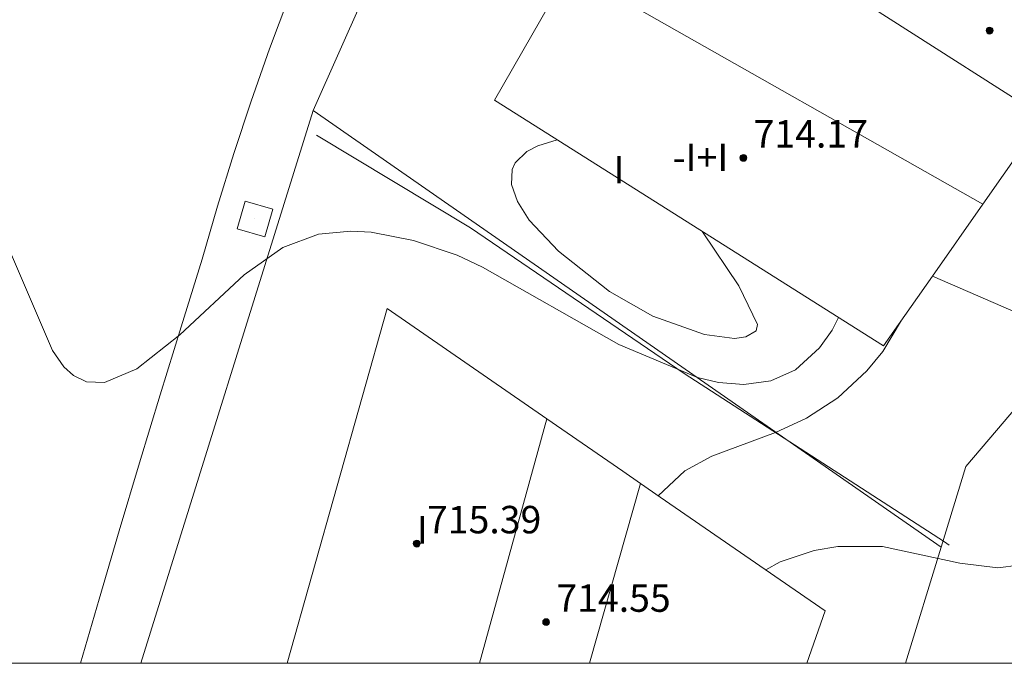
# Model space of a CAD drawing. Units: millimetres. Extents: x 425998 to 427003, y 4482997 to 4483501.
# Drawn here: x 426819 to 426848, y 4483000 to 4483019 of the extents above; entities that cross this region are included whole.
import ezdxf

# ---------------------------------------------------------------- set-up
doc = ezdxf.new("R2010")
doc.units = ezdxf.units.MM
doc.header["$MEASUREMENT"] = 0
for name, color, linetype, lineweight in [('f012003p_num_plantas', 252, 'Continuous', 9), ('f050002l_curvanivel_cgn', 23, 'Continuous', 9), ('f050002l_curvanivel_mae', 213, 'Continuous', 9), ('f050009p_puntocotaconstruccionelevada', 211, 'Continuous', 9), ('f070045l_muro_mur', 30, 'MURO2', 9), ('f070045l_muro_tap', 11, 'MURO2', 9), ('f070045l_puerta', 11, 'Continuous', 9), ('f070047l_seto', 91, 'Continuous', 9), ('f070056l_edificacion_els', 22, 'Continuous', 9), ('f070056l_edificacion_med', 221, 'Continuous', 9), ('f070056s_edificacion_edi', 240, 'Continuous', 9), ('f070058l_elementoconstruido_bordillo', 30, 'Continuous', 9), ('f081065p_registro_cuadrado', 7, 'Continuous', 9), ('HOJAS', 7, 'Continuous', 9)]:
    doc.layers.add(name, color=color, linetype=linetype, lineweight=lineweight)
doc.styles.get("Standard").update_dxf_attribs({"font": 'arial.ttf'})
doc.styles.add('Style-s7210005_h', font='txt')
doc.linetypes.add('MURO2', pattern='A,3.1e-05,[1,muro2.shx,S=1,R=0,X=0,Y=0],-3.058844', length=3.058875)

# ---------------------------------------------------------------- blocks, each defined once
blk = doc.blocks.new('TVK2863S_ACAD_1_FMEBLOCK1')
at = {"layer": 'HOJAS'}
blk.add_lwpolyline([(-500, 250), (500, 250), (500, -250), (-500, -250)], close=True, dxfattribs=at)
blk = doc.blocks.new('punto_cota_construccion_elevada')
at = {"layer": 'f050009p_puntocotaconstruccionelevada'}
h = blk.add_hatch(color=256, dxfattribs=at)
h.dxf.hatch_style = 1
edge = h.paths.add_edge_path()
edge.add_arc((0, 0), 0.1, 0, 360)
blk.add_circle((0, 0), 0.1, dxfattribs=at)
blk = doc.blocks.new('registro_cuadrado')
at = {"layer": 'f081065p_registro_cuadrado'}
blk.add_lwpolyline([(-0.42, 0.416), (-0.42, -0.424), (0.42, -0.424), (0.42, 0.416)], close=True, dxfattribs=at)
blk.add_polyline3d([(0, 0.003, 0), (0, -0.004, 0), (0, 0.003, 0)], dxfattribs=at)

msp = doc.modelspace()

# ---------------------------------------------------------------- linework, layer by layer
at = {"layer": 'f050002l_curvanivel_cgn'}
for points in [[(426839.201, 4483012.574, 707), (426840.255, 4483010.998, 707), (426840.802, 4483009.868, 707), (426840.762, 4483009.69, 707), (426840.456, 4483009.51, 707), (426840.129, 4483009.467, 707), (426839.258, 4483009.578, 707), (426837.75, 4483010.111, 707), (426836.488, 4483010.834, 707), (426835.001, 4483012.004, 707), (426834.147, 4483012.915, 707), (426833.8, 4483013.46, 707), (426833.629, 4483013.95, 707), (426833.646, 4483014.385, 707), (426833.734, 4483014.587, 707), (426834.075, 4483014.914, 707), (426834.393, 4483015.079, 707), (426834.963, 4483015.249, 707)], [(426843.163, 4483010.072, 708), (426842.978, 4483009.702, 708), (426842.611, 4483009.19, 708), (426841.906, 4483008.552, 708), (426841.192, 4483008.232, 708), (426840.407, 4483008.12, 708), (426839.659, 4483008.182, 708), (426839.052, 4483008.326, 708), (426836.758, 4483009.289, 708), (426832.784, 4483011.542, 708), (426832.049, 4483011.889, 708), (426830.771, 4483012.323, 708), (426829.535, 4483012.558, 708), (426828.947, 4483012.594, 708), (426827.999, 4483012.501, 708), (426826.965, 4483012.111, 708), (426825.838, 4483011.317, 708), (426823.957, 4483009.571, 708), (426822.708, 4483008.576, 708), (426821.766, 4483008.177, 708), (426821.235, 4483008.198, 708), (426820.858, 4483008.381, 708), (426820.582, 4483008.634, 708), (426820.252, 4483009.112, 708), (426818.491, 4483013.19, 708)], [(426844.998, 4483009.996, 709), (426844.45, 4483009.088, 709), (426843.988, 4483008.519, 709), (426843.144, 4483007.739, 709), (426842.227, 4483007.145, 709), (426841.323, 4483006.725, 709), (426839.468, 4483006.04, 709), (426838.679, 4483005.607, 709), (426837.906, 4483004.882, 709)]]:
    msp.add_polyline3d(points, dxfattribs=at)
at = {"layer": 'f050002l_curvanivel_mae'}
msp.add_polyline3d([(426864.188, 4483017.264, 710), (426863.118, 4483015.828, 710), (426861.878, 4483014.36, 710), (426856.844, 4483009.653, 710), (426854.936, 4483007.759, 710), (426850.93, 4483004.176, 710), (426849.836, 4483003.416, 710), (426849.138, 4483003.074, 710), (426848.422, 4483002.855, 710), (426847.803, 4483002.786, 710), (426846.703, 4483002.915, 710), (426844.44, 4483003.406, 710), (426843.146, 4483003.407, 710), (426842.451, 4483003.287, 710), (426841.46, 4483002.954, 710), (426841.04, 4483002.72, 710)], dxfattribs=at)
at = {"layer": 'f070045l_muro_mur'}
msp.add_line((426827.844, 4483016.111, 710.63), (426822.826, 4483000, 710.63), dxfattribs=at)
msp.add_polyline3d([(426845.118, 4483000, 713.003), (426846.152, 4483003.383, 712.706), (426846.87, 4483005.734, 712.5), (426856.256, 4483016.743, 712.24), (426873.823, 4483000, 712.196)], dxfattribs=at)
at = {"layer": 'f070045l_muro_tap'}
msp.add_line((426827.844, 4483016.111, 710.54), (426846.152, 4483003.383, 710.54), dxfattribs=at)
at = {"layer": 'f070045l_puerta'}
msp.add_line((426829.792, 4483020.466, 710.63), (426827.844, 4483016.111, 710.63), dxfattribs=at)
at = {"layer": 'f070047l_seto'}
msp.add_polyline3d([(426827.94, 4483015.392, 707.93), (426832.436, 4483012.685, 709.159), (426838.664, 4483008.442, 709.159), (426846.25, 4483003.535, 710.503), (426846.391, 4483003.444, 710.528)], dxfattribs=at)
at = {"layer": 'f070056l_edificacion_els'}
msp.add_polyline3d([(426845.901, 4483011.283, 713.79), (426848.705, 4483010.063, 713.79), (426852.363, 4483014.247, 713.79), (426851.741, 4483015.053, 713.79)], dxfattribs=at)
at = {"layer": 'f070056l_edificacion_med'}
for p, q in [((426835.314, 4483020.209, 713.79), (426847.369, 4483013.376, 713.79)), ((426834.664, 4483007.12, 715.21), (426832.699, 4483000, 715.21)), ((426837.389, 4483005.239, 715.21), (426835.907, 4483000, 715.21))]:
    msp.add_line(p, q, dxfattribs=at)
msp.add_polyline3d([(426841.082, 4483023.366, 708.34), (426840.192, 4483021.636, 708.34), (426849.152, 4483015.916, 709.044)], dxfattribs=at)
at = {"layer": 'f070056s_edificacion_edi'}
msp.add_polyline3d([(426849.152, 4483015.916, 709.044), (426847.369, 4483013.376, 709.055), (426845.901, 4483011.283, 709.063), (426844.472, 4483009.246, 709.072), (426833.131, 4483016.406, 708.063), (426833.132, 4483016.406, 708.063), (426833.131, 4483016.406, 708.063), (426835.314, 4483020.209, 708.063), (426837.942, 4483024.786, 708.063), (426841.082, 4483023.366, 708.34), (426843.492, 4483026.966, 708.146), (426847.512, 4483024.296, 708.34), (426849.712, 4483026.466, 708.928)], dxfattribs=at)
msp.add_polyline3d([(426842.236, 4483000, 715.21), (426827.088, 4483000, 715.21), (426830.005, 4483010.335, 715.21), (426834.664, 4483007.12, 715.21), (426836.874, 4483005.595, 715.21), (426837.389, 4483005.239, 715.21), (426837.963, 4483004.843, 715.21), (426842.769, 4483001.526, 715.21)], close=True, dxfattribs=at)
at = {"layer": 'f070058l_elementoconstruido_bordillo'}
msp.add_polyline3d([(426827.137, 4483019.407, 707.85), (426826.574, 4483017.9, 707.85), (426826.041, 4483016.383, 707.89), (426825.536, 4483014.856, 707.88), (426825.061, 4483013.321, 707.93), (426824.615, 4483011.778, 707.93), (426823.998, 4483009.801, 707.97), (426823.388, 4483007.821, 707.99), (426822.786, 4483005.839, 708.12), (426822.192, 4483003.855, 708.16), (426821.606, 4483001.868, 708.19), (426821.063, 4483000, 708.209)], dxfattribs=at)

# ---------------------------------------------------------------- block references
at = {"layer": 'f050009p_puntocotaconstruccionelevada'}
for p in [(426847.567, 4483018.436, 716.06), (426840.388, 4483014.727, 714.17), (426830.866, 4483003.486, 715.39), (426834.638, 4483001.2, 714.55)]:
    msp.add_blockref('punto_cota_construccion_elevada', p, dxfattribs=at)
at = {"layer": 'f081065p_registro_cuadrado', "rotation": 73.88777688232}
msp.add_blockref('registro_cuadrado', (426826.146, 4483012.948, 708.101), dxfattribs=at)
at = {"layer": 'HOJAS'}
msp.add_blockref('TVK2863S_ACAD_1_FMEBLOCK1', (426500, 4483250), dxfattribs=at)

# ---------------------------------------------------------------- texts
at = {"layer": 'f012003p_num_plantas', "char_height": 0.8, "attachment_point": 5}
for s, insert, width in [('{\\fArial|b0|i0;-I+I}', (426839.138, 4483014.74), 3.2), ('{\\fArial|b0|i0;I}', (426836.765, 4483014.385), 0.8), ('{\\fArial|b0|i0;I}', (426831.026, 4483003.89), 0.8)]:
    msp.add_mtext(s, dxfattribs=dict(at, insert=insert, width=width))
at = {"layer": 'f050009p_puntocotaconstruccionelevada', "style": 'Style-s7210005_h'}
for s, p in [('714.17', (426840.688, 4483015.027, 714.17)), ('715.39', (426831.166, 4483003.786, 715.39)), ('714.55', (426834.938, 4483001.5, 714.55))]:
    msp.add_text(s, height=0.8, dxfattribs=at).set_placement(p)

doc.saveas('drawing.dxf')
